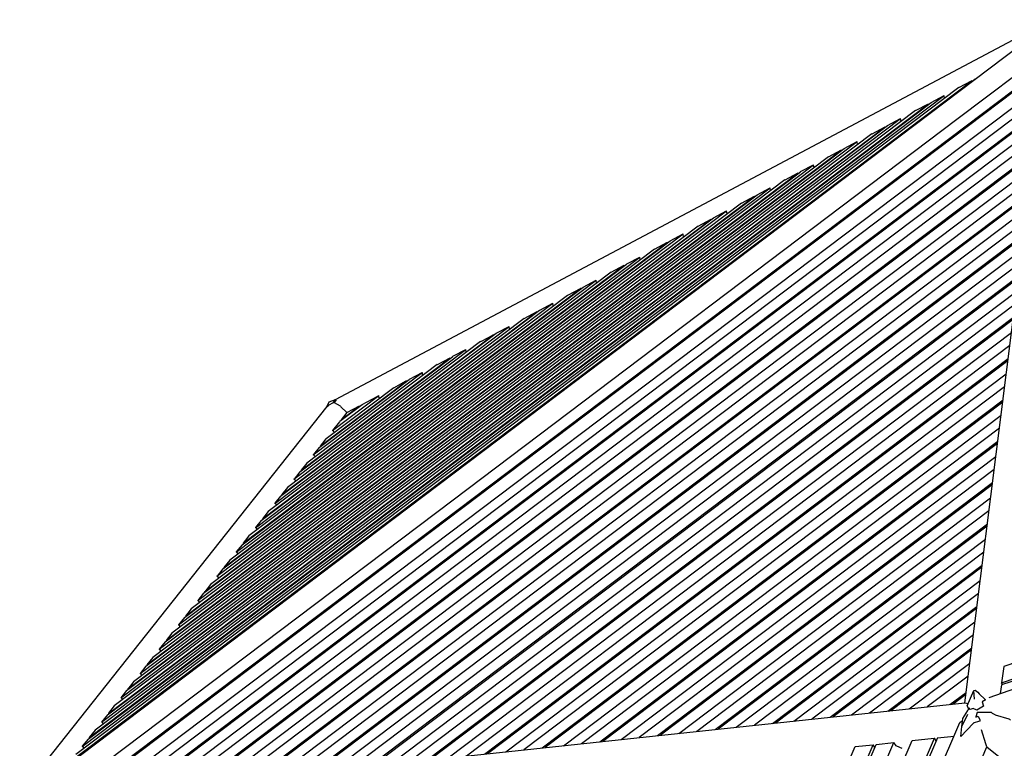
# Model space of a CAD drawing. Units: centimetres. Extents: x -51 to 154, y -73 to 136.
# Drawn here: x -43 to -20, y -9 to 9 of the extents above; entities that cross this region are included whole.
import ezdxf

# ---------------------------------------------------------------- set-up
doc = ezdxf.new("R2010")
doc.units = ezdxf.units.CM
doc.header["$MEASUREMENT"] = 0

msp = doc.modelspace()

# ---------------------------------------------------------------- linework, layer by layer
for points in [[(-35.865, -0.347), (-19.085, 8.558)], [(-43.219, -9.719), (-19.134, 8.472)], [(-42.858, -9.774), (-21.107, -7.458), (-19.147, 8.05)], [(-19.177, 7.815), (-21.294, 6.216), (-33.103, -2.701), (-42.412, -9.727)], [(-41.93, -9.675), (-19.221, 7.468)], [(-19.227, 7.418), (-41.859, -9.668)], [(-42.116, -8.873), (-20.878, 7.16)], [(-20.878, 7.16), (-20.877, 7.161), (-20.855, 7.173)], [(-42.091, -8.841), (-20.936, 7.129)], [(-21.243, 6.967), (-41.954, -8.668)], [(-41.325, -9.611), (-19.275, 7.035)], [(-21.243, 6.967), (-21.242, 6.967), (-20.936, 7.129)], [(-20.936, 7.129), (-20.936, 7.129)], [(-20.934, 7.117), (-20.936, 7.129)], [(-41.802, -8.476), (-21.591, 6.782)], [(-19.314, 6.731), (-40.9, -9.566)], [(-21.898, 6.619), (-21.897, 6.62), (-21.591, 6.782)], [(-21.581, 6.711), (-21.591, 6.781), (-21.591, 6.782)], [(-41.665, -8.304), (-21.898, 6.619)], [(-41.639, -8.271), (-21.956, 6.588)], [(-22.263, 6.426), (-22.262, 6.426), (-21.956, 6.588)], [(-21.954, 6.576), (-21.956, 6.587), (-21.956, 6.588)], [(-22.263, 6.426), (-41.502, -8.099)], [(-41.35, -7.907), (-22.611, 6.241)], [(-40.473, -9.52), (-19.352, 6.424)], [(-19.359, 6.373), (-40.402, -9.513)], [(-22.917, 6.079), (-22.611, 6.241)], [(-22.601, 6.17), (-22.611, 6.24), (-22.611, 6.241)], [(-41.213, -7.734), (-22.918, 6.078)], [(-41.188, -7.702), (-22.976, 6.047)], [(-39.974, -9.467), (-19.398, 6.067)], [(-23.282, 5.884), (-23.281, 5.885), (-22.976, 6.047)], [(-22.974, 6.035), (-22.975, 6.046), (-22.976, 6.047)], [(-22.918, 6.078), (-22.917, 6.079)], [(-23.282, 5.884), (-41.051, -7.529)], [(-40.899, -7.337), (-23.631, 5.699)], [(-19.436, 5.762), (-39.549, -9.422)], [(-23.937, 5.537), (-23.936, 5.537), (-23.631, 5.699)], [(-23.621, 5.629), (-23.63, 5.698), (-23.631, 5.699)], [(-40.762, -7.165), (-23.937, 5.537)], [(-40.737, -7.133), (-23.995, 5.506)], [(-24.302, 5.343), (-40.6, -6.96)], [(-39.121, -9.376), (-19.475, 5.456)], [(-19.481, 5.405), (-39.051, -9.369)], [(-24.302, 5.343), (-24.301, 5.344), (-23.995, 5.506)], [(-23.994, 5.494), (-23.995, 5.505), (-23.995, 5.506)], [(-40.447, -6.768), (-24.65, 5.158)], [(-38.623, -9.323), (-19.52, 5.098)], [(-24.956, 4.996), (-24.65, 5.158)], [(-24.64, 5.088), (-24.65, 5.157), (-24.65, 5.158)], [(-40.311, -6.595), (-24.957, 4.995)], [(-40.285, -6.563), (-25.015, 4.965)], [(-25.322, 4.802), (-25.321, 4.803), (-25.015, 4.965)], [(-25.013, 4.953), (-25.015, 4.963), (-25.015, 4.965)], [(-24.957, 4.995), (-24.956, 4.996)], [(-25.322, 4.802), (-40.148, -6.391)], [(-19.559, 4.794), (-38.198, -9.278)], [(-39.996, -6.198), (-25.67, 4.617)], [(-39.859, -6.026), (-25.977, 4.454)], [(-39.833, -5.994), (-26.035, 4.424)], [(-37.771, -9.232), (-19.597, 4.487)], [(-19.604, 4.436), (-37.7, -9.225)], [(-26.342, 4.261), (-26.34, 4.261), (-26.035, 4.424)], [(-26.033, 4.412), (-26.035, 4.422), (-26.035, 4.424)], [(-25.977, 4.454), (-25.976, 4.455), (-25.67, 4.617)], [(-25.659, 4.547), (-25.66, 4.549), (-25.67, 4.615), (-25.67, 4.617)], [(-26.342, 4.261), (-39.697, -5.821)], [(-39.544, -5.629), (-26.69, 4.076)], [(-37.272, -9.179), (-19.643, 4.13)], [(-26.997, 3.913), (-26.995, 3.914), (-26.69, 4.076)], [(-26.678, 4.006), (-26.68, 4.01), (-26.69, 4.074), (-26.69, 4.076)], [(-39.407, -5.456), (-26.997, 3.913)], [(-39.382, -5.424), (-27.055, 3.882)], [(-27.361, 3.719), (-39.245, -5.252)], [(-19.681, 3.825), (-36.847, -9.134)], [(-27.361, 3.719), (-27.36, 3.72), (-27.055, 3.882)], [(-27.053, 3.87), (-27.054, 3.881), (-27.055, 3.882)], [(-39.093, -5.059), (-27.71, 3.535)], [(-36.42, -9.088), (-19.72, 3.519)], [(-19.726, 3.468), (-36.349, -9.081)], [(-28.016, 3.372), (-28.015, 3.373), (-27.71, 3.535)], [(-27.7, 3.471), (-27.709, 3.533), (-27.71, 3.535)], [(-27.697, 3.466), (-27.7, 3.471)], [(-38.956, -4.887), (-28.016, 3.372)], [(-38.931, -4.855), (-28.074, 3.341)], [(-28.381, 3.178), (-28.379, 3.179), (-28.074, 3.341)], [(-28.073, 3.329), (-28.074, 3.339), (-28.074, 3.341)], [(-28.381, 3.178), (-38.794, -4.682)], [(-35.921, -9.035), (-19.765, 3.162)], [(-38.642, -4.49), (-28.729, 2.993)], [(-38.505, -4.317), (-29.036, 2.831)], [(-38.479, -4.285), (-29.094, 2.8)], [(-19.803, 2.857), (-35.496, -8.99)], [(-29.401, 2.637), (-29.399, 2.638), (-29.094, 2.8)], [(-29.092, 2.788), (-29.094, 2.798), (-29.094, 2.8)], [(-29.036, 2.831), (-29.034, 2.832), (-28.729, 2.993)], [(-28.716, 2.925), (-28.721, 2.931), (-28.729, 2.991), (-28.729, 2.993)], [(-29.401, 2.637), (-38.342, -4.113)], [(-35.069, -8.944), (-19.842, 2.55)], [(-38.19, -3.921), (-29.749, 2.452)], [(-19.849, 2.5), (-34.998, -8.937)], [(-30.056, 2.29), (-30.054, 2.291), (-29.749, 2.452)], [(-29.735, 2.385), (-29.741, 2.392), (-29.749, 2.449), (-29.749, 2.452)], [(-38.053, -3.748), (-30.056, 2.29)], [(-38.028, -3.716), (-30.114, 2.259)], [(-30.42, 2.096), (-37.891, -3.543)], [(-34.57, -8.891), (-19.887, 2.193)], [(-30.42, 2.096), (-30.418, 2.097), (-30.114, 2.259)], [(-30.112, 2.247), (-30.113, 2.256), (-30.114, 2.259)], [(-37.738, -3.351), (-30.769, 1.911)], [(-19.926, 1.888), (-34.145, -8.846)], [(-31.075, 1.748), (-31.073, 1.75), (-30.769, 1.911)], [(-30.754, 1.844), (-30.761, 1.853), (-30.768, 1.908), (-30.769, 1.911)], [(-37.602, -3.179), (-31.075, 1.748)], [(-37.576, -3.146), (-31.134, 1.717)], [(-31.44, 1.555), (-31.437, 1.556), (-31.134, 1.717)], [(-31.132, 1.706), (-31.133, 1.714), (-31.134, 1.717)], [(-31.44, 1.555), (-37.44, -2.974)], [(-33.718, -8.801), (-19.965, 1.582)], [(-19.971, 1.531), (-33.647, -8.793)], [(-37.287, -2.782), (-31.789, 1.37)], [(-37.15, -2.609), (-32.095, 1.207)], [(-37.125, -2.577), (-32.153, 1.176)], [(-33.219, -8.748), (-20.01, 1.225)], [(-32.46, 1.013), (-32.456, 1.016), (-32.278, 1.11), (-32.153, 1.176), (-32.153, 1.172), (-32.152, 1.164)], [(-32.095, 1.207), (-32.092, 1.209), (-31.789, 1.37), (-31.788, 1.366)], [(-31.773, 1.304), (-31.781, 1.314), (-31.788, 1.366)], [(-32.46, 1.013), (-36.988, -2.405)], [(-36.836, -2.212), (-32.808, 0.829)], [(-33.114, 0.666), (-33.11, 0.669), (-32.808, 0.829)], [(-32.808, 0.822), (-32.808, 0.823), (-32.808, 0.829)], [(-32.792, 0.763), (-32.801, 0.775), (-32.808, 0.822)], [(-20.048, 0.92), (-32.794, -8.702)], [(-36.699, -2.04), (-33.114, 0.666)], [(-36.673, -2.008), (-33.172, 0.635)], [(-33.479, 0.473), (-36.537, -1.835)], [(-33.479, 0.473), (-33.473, 0.476), (-33.172, 0.635)], [(-33.172, 0.623), (-33.172, 0.624), (-33.172, 0.629), (-33.172, 0.635)], [(-32.367, -8.657), (-20.087, 0.614)], [(-20.094, 0.563), (-32.296, -8.649)], [(-36.384, -1.643), (-33.827, 0.288)], [(-34.126, 0.13), (-33.827, 0.288)], [(-33.826, 0.279), (-33.827, 0.288)], [(-33.821, 0.235), (-33.826, 0.268), (-33.826, 0.279)], [(-33.811, 0.222), (-33.821, 0.235)], [(-31.868, -8.604), (-20.132, 0.256)], [(-36.247, -1.47), (-34.133, 0.126)], [(-36.222, -1.438), (-34.191, 0.095)], [(-34.498, -0.068), (-34.203, 0.089), (-34.191, 0.095)], [(-34.19, 0.083), (-34.191, 0.084), (-34.191, 0.095)], [(-34.133, 0.126), (-34.126, 0.13)], [(-34.498, -0.068), (-36.085, -1.266)], [(-20.171, -0.048), (-31.443, -8.558)], [(-36.056, -0.499), (-36.013, -0.403), (-35.859, -0.344)], [(-35.887, -0.376), (-35.93, -0.43), (-36.017, -0.479)], [(-35.933, -1.073), (-34.846, -0.252)], [(-35.849, -0.352), (-35.891, -0.417), (-35.891, -0.418), (-35.75, -0.495), (-35.749, -0.499), (-35.741, -0.516), (-35.739, -0.52), (-35.598, -0.652)], [(-35.887, -0.376), (-35.854, -0.353), (-35.849, -0.352)], [(-35.88, -0.371), (-35.865, -0.347), (-35.864, -0.347)], [(-35.758, -0.853), (-35.239, -0.461)], [(-35.239, -0.461), (-34.884, -0.273), (-34.846, -0.252)], [(-34.843, -0.286), (-34.844, -0.273), (-34.846, -0.252)], [(-34.83, -0.318), (-34.841, -0.304), (-34.843, -0.286)], [(-31.016, -8.513), (-20.209, -0.355)], [(-20.216, -0.406), (-30.945, -8.505)], [(-43.268, -9.605), (-36.055, -0.507)], [(-36.079, -0.536), (-36.072, -0.514), (-36.05, -0.495)], [(-36.055, -0.507), (-36.055, -0.506), (-36.033, -0.493), (-36.032, -0.492), (-36.017, -0.479)], [(-36.05, -0.495), (-36.017, -0.479)], [(-35.732, -0.821), (-35.297, -0.492)], [(-35.598, -0.652), (-35.732, -0.821)], [(-35.598, -0.652), (-35.297, -0.492)], [(-35.296, -0.504), (-35.297, -0.492)], [(-35.758, -0.853), (-35.768, -0.865), (-35.933, -1.073)], [(-35.72, -0.824), (-35.732, -0.821)], [(-30.517, -8.46), (-20.255, -0.712)], [(-20.537, -7.329), (-2.144, -0.895)], [(-3.009, -0.745), (-20.194, -6.607)], [(-35.887, -1.116), (-35.906, -1.091), (-35.916, -1.078), (-35.933, -1.073)], [(-20.293, -1.017), (-30.092, -8.414)], [(-20.242, -6.985), (-2.604, -0.971)], [(-36.085, -1.266), (-36.09, -1.271), (-36.222, -1.438)], [(-29.665, -8.369), (-20.332, -1.323)], [(-20.338, -1.374), (-29.594, -8.361)], [(-36.247, -1.47), (-36.38, -1.637), (-36.384, -1.643)], [(-36.21, -1.442), (-36.222, -1.438)], [(-36.537, -1.835), (-36.671, -2.004)], [(-36.338, -1.685), (-36.349, -1.672), (-36.368, -1.648), (-36.384, -1.643)], [(-29.166, -8.316), (-20.377, -1.681)], [(-36.699, -2.04), (-36.833, -2.209), (-36.836, -2.212)], [(-36.671, -2.004), (-36.673, -2.008)], [(-36.661, -2.011), (-36.673, -2.008)], [(-20.416, -1.985), (-28.742, -8.271)], [(-36.792, -2.252), (-36.82, -2.217), (-36.836, -2.212)], [(-36.79, -2.255), (-36.792, -2.252)], [(-28.314, -8.225), (-20.454, -2.292)], [(-36.988, -2.405), (-37.123, -2.575), (-37.125, -2.577)], [(-20.461, -2.342), (-28.243, -8.217)], [(-37.15, -2.609), (-37.285, -2.779), (-37.287, -2.782)], [(-37.113, -2.581), (-37.125, -2.577)], [(-27.815, -8.172), (-20.5, -2.649)], [(-37.44, -2.974), (-37.575, -3.145), (-37.576, -3.146)], [(-37.241, -2.824), (-37.271, -2.787), (-37.287, -2.782)], [(-20.538, -2.954), (-27.391, -8.127)], [(-37.602, -3.179), (-37.737, -3.349), (-37.738, -3.351)], [(-37.564, -3.15), (-37.576, -3.146)], [(-37.693, -3.394), (-37.722, -3.356), (-37.738, -3.351)], [(-26.963, -8.081), (-20.577, -3.26)], [(-20.583, -3.311), (-26.892, -8.073)], [(-37.891, -3.543), (-38.027, -3.714), (-38.028, -3.716)], [(-26.464, -8.028), (-20.622, -3.617)], [(-38.053, -3.748), (-38.189, -3.919), (-38.19, -3.921)], [(-38.144, -3.963), (-38.174, -3.926), (-38.19, -3.921)], [(-38.016, -3.72), (-38.028, -3.716)], [(-20.66, -3.922), (-26.04, -7.983)], [(-38.342, -4.113), (-38.478, -4.284), (-38.479, -4.285)], [(-38.505, -4.317), (-38.64, -4.489), (-38.642, -4.49)], [(-38.467, -4.289), (-38.479, -4.285)], [(-25.612, -7.937), (-20.699, -4.228)], [(-20.706, -4.279), (-25.541, -7.93)], [(-38.595, -4.533), (-38.625, -4.495), (-38.642, -4.49)], [(-25.113, -7.884), (-20.744, -4.586)], [(-38.794, -4.682), (-38.93, -4.854), (-38.931, -4.855)], [(-38.956, -4.887), (-39.092, -5.058), (-39.093, -5.059)], [(-39.047, -5.102), (-39.077, -5.064), (-39.093, -5.059)], [(-38.919, -4.859), (-38.931, -4.855)], [(-20.783, -4.89), (-24.689, -7.839)], [(-13.537, -4.88), (-20.248, -7.037)], [(-39.245, -5.252), (-39.381, -5.423), (-39.382, -5.424)], [(-24.261, -7.793), (-20.822, -5.197)], [(-20.828, -5.248), (-24.19, -7.786)], [(-39.407, -5.456), (-39.544, -5.628), (-39.544, -5.629)], [(-39.37, -5.428), (-39.382, -5.424)], [(-39.498, -5.671), (-39.528, -5.634), (-39.544, -5.629)], [(-23.762, -7.74), (-20.867, -5.554)], [(-39.697, -5.821), (-39.833, -5.993), (-39.833, -5.994)], [(-39.821, -5.997), (-39.833, -5.994)], [(-20.905, -5.859), (-23.338, -7.695)], [(-39.859, -6.026), (-39.995, -6.197), (-39.996, -6.198)], [(-39.95, -6.241), (-39.98, -6.203), (-39.996, -6.198)], [(-22.91, -7.649), (-20.944, -6.165)], [(-20.951, -6.216), (-22.839, -7.642)], [(-40.148, -6.391), (-40.284, -6.562)], [(-40.311, -6.595), (-40.447, -6.767), (-40.447, -6.768)], [(-40.284, -6.562), (-40.285, -6.563)], [(-40.273, -6.567), (-40.285, -6.563)], [(-22.411, -7.596), (-20.989, -6.523)], [(-20.194, -6.607), (-20.242, -6.983), (-20.242, -6.985)], [(-40.401, -6.81), (-40.431, -6.773), (-40.447, -6.768)], [(-21.028, -6.827), (-21.987, -7.551)], [(-40.6, -6.96), (-40.736, -7.132), (-40.737, -7.133)], [(-40.725, -7.136), (-40.737, -7.133)], [(-21.052, -7.529), (-20.896, -7.166), (-20.865, -7.157), (-20.803, -7.207)], [(-20.248, -7.037), (-20.274, -7.237)], [(-20.216, -7.026), (-20.242, -6.985)], [(-40.762, -7.165), (-40.898, -7.337), (-40.899, -7.337)], [(-40.853, -7.38), (-40.883, -7.342), (-40.899, -7.337)], [(-21.453, -7.494), (-21.076, -7.21)], [(-21.083, -7.261), (-21.382, -7.487)], [(-20.875, -7.366), (-20.896, -7.166)], [(-20.803, -7.207), (-20.771, -7.244), (-20.769, -7.246), (-20.627, -7.378), (-20.624, -7.386)], [(-20.624, -7.386), (-20.623, -7.387), (-20.697, -7.434), (-20.698, -7.434), (-20.665, -7.534)], [(-41.051, -7.529), (-41.187, -7.701), (-41.188, -7.702)], [(-21.107, -7.457), (-21.105, -7.458)], [(-21.105, -7.458), (-21.029, -7.474)], [(-21.052, -7.529), (-21.053, -7.534)], [(-21.053, -7.534), (-21.021, -7.585)], [(-21.021, -7.585), (-21.031, -7.634), (-21.031, -7.634)], [(-20.665, -7.534), (-20.664, -7.537), (-20.824, -7.626), (-20.906, -7.586), (-20.979, -7.612), (-20.982, -7.612), (-21.012, -7.57), (-21.013, -7.573), (-21.021, -7.585)], [(-41.213, -7.734), (-41.35, -7.906), (-41.35, -7.907)], [(-41.176, -7.706), (-41.188, -7.702)], [(-20.461, -7.696), (-20.482, -7.683), (-20.813, -7.68), (-20.845, -7.787), (-20.845, -7.79), (-20.792, -7.771), (-20.75, -7.855), (-20.748, -7.86), (-20.763, -7.886), (-20.907, -7.936), (-20.912, -7.94), (-21.195, -8.248)], [(-21.195, -8.248), (-21.177, -8.01), (-21.153, -7.819)], [(-21.177, -8.01), (-21.031, -7.718)], [(-21.153, -7.819), (-21.031, -7.634)], [(-20.461, -7.696), (-20.404, -7.73), (-20.394, -7.736), (-20.076, -7.828), (-20.061, -7.84), (-20.047, -7.85), (-20.033, -7.86)], [(-41.304, -7.949), (-41.334, -7.912), (-41.35, -7.907)], [(-27.855, -23.362), (-21.219, -7.917)], [(-21.219, -7.917), (-21.213, -7.908), (-21.166, -7.874)], [(-21.166, -7.874), (-21.163, -7.872), (-21.159, -7.866)], [(-41.665, -8.304), (-41.801, -8.475), (-41.802, -8.476)], [(-41.502, -8.099), (-41.639, -8.271)], [(-41.639, -8.271), (-41.639, -8.271)], [(-41.627, -8.275), (-41.639, -8.271)], [(-28.12, -22.952), (-21.819, -8.284)], [(-21.748, -8.277), (-28.074, -22.992)], [(-22.343, -8.34), (-21.821, -8.284), (-21.819, -8.284)], [(-21.818, -8.285), (-21.819, -8.284)], [(-21.779, -8.347), (-21.818, -8.285)], [(-21.748, -8.277), (-21.355, -8.235)], [(-20.586, -8.487), (-20.615, -8.414), (-20.713, -8.086)], [(-41.785, -8.481), (-41.802, -8.476)], [(-41.756, -8.519), (-41.785, -8.481)], [(-29.412, -21.818), (-23.675, -8.482)], [(-29.113, -22.082), (-23.257, -8.437)], [(-29.067, -22.122), (-23.186, -8.43)], [(-28.767, -22.386), (-22.768, -8.385)], [(-28.49, -22.628), (-22.343, -8.34)], [(-23.675, -8.482), (-23.258, -8.438), (-23.257, -8.437)], [(-23.216, -8.501), (-23.256, -8.438), (-23.257, -8.437)], [(-23.186, -8.43), (-22.769, -8.386), (-22.768, -8.385)], [(-22.574, -8.526), (-22.702, -8.472), (-22.716, -8.466), (-22.767, -8.386), (-22.768, -8.385)], [(-21.264, -10.07), (-20.586, -8.487), (-20.192, -8.805)]]:
    msp.add_lwpolyline(points)

doc.saveas('drawing.dxf')
